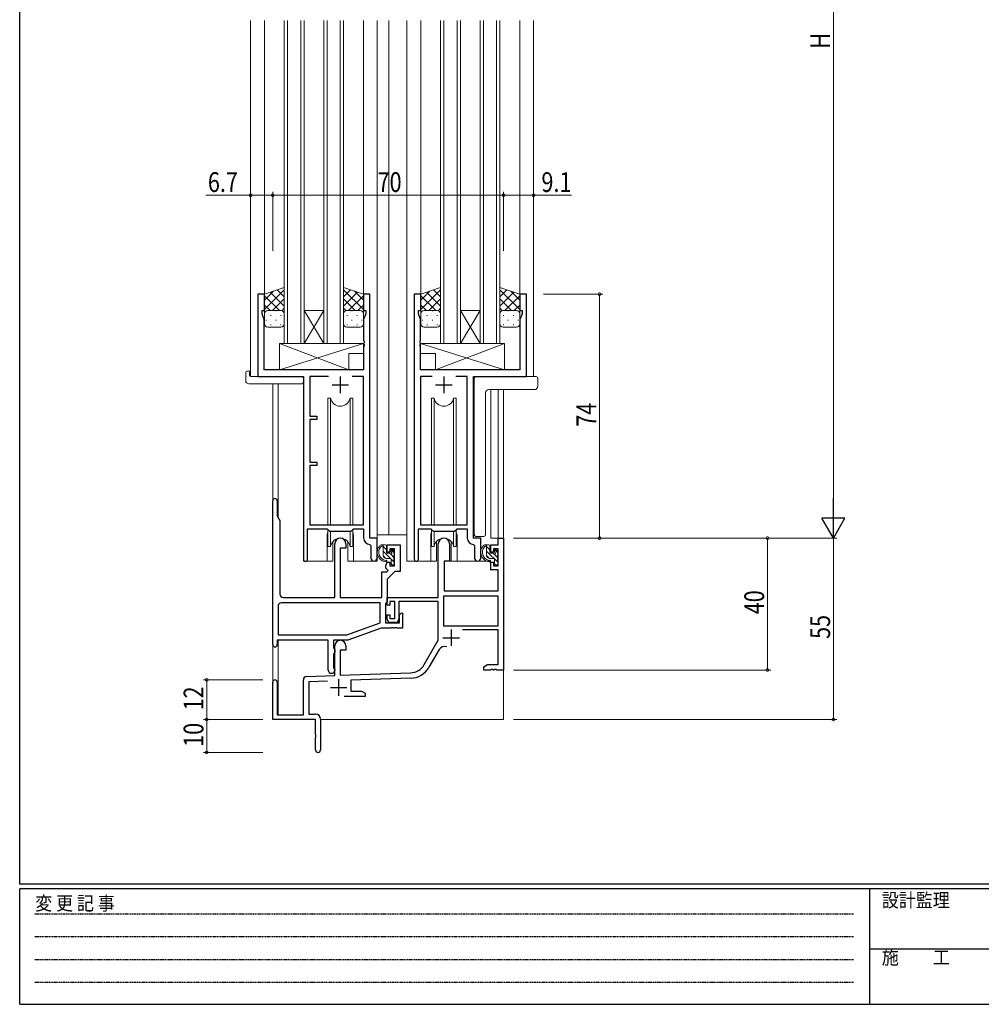
# Model space of a CAD drawing. Extents: x 0 to 793, y 0 to 564.
# Drawn here: x 3 to 294, y 0 to 299 of the extents above; entities that cross this region are included whole.
import ezdxf

# ---------------------------------------------------------------- set-up
doc = ezdxf.new("R2010")
doc.units = 0
doc.linetypes.add('HIDDEN', pattern=[0.375, 0.25, -0.125])
for name, color, linetype, lineweight in [('YKK_11', 7, 'CONTINUOUS', 30), ('YKK_12', 2, 'CONTINUOUS', 13), ('YKK_13', 4, 'CONTINUOUS', 13), ('YKK_D', 6, 'CONTINUOUS', 13)]:
    doc.layers.add(name, color=color, linetype=linetype, lineweight=lineweight)
doc.layers.add('YKK_ZWAK', color=7, linetype='CONTINUOUS')
doc.styles.get("Standard").update_dxf_attribs({"font": 'ROMANS.SHX', "bigfont": 'EXTFONT.SHX'})
doc.styles.add('YKK_OSSTYLE1', font='romans.shx', dxfattribs={"width": 0.9, "bigfont": 'EXTFONT.SHX'})

# ---------------------------------------------------------------- blocks, each defined once
blk = doc.blocks.new('A201')
at = {"layer": 'YKK_ZWAK', "color": 254, "linetype": 'Continuous'}
for p, q in [((21, 35), (21, 410)), ((571, 35), (21, 35)), ((544, 34), (21, 34)), ((21, 9), (21, 34)), ((205, 34), (205, 9)), ((21, 9), (544, 9))]:
    blk.add_line(p, q, dxfattribs=at)
at = {"layer": 'YKK_ZWAK', "color": 131, "linetype": 'HIDDEN'}
for p, q in [((24.28, 28.63), (201.57, 28.63)), ((24.28, 23.68), (201.57, 23.68)), ((24.28, 18.74), (201.57, 18.74)), ((24.28, 13.79), (201.57, 13.79))]:
    blk.add_line(p, q, dxfattribs=at)
at = {"layer": 'YKK_ZWAK', "color": 131, "linetype": 'Continuous'}
blk.add_line((205, 21), (297, 21), dxfattribs=at)
at = {"layer": 'YKK_ZWAK', "color": 131, "linetype": 'Continuous', "style": 'YKK_OSSTYLE1', "width": 0.9}
for s, p in [('変 更 記 事', (24.37, 29.39)), ('設計監理', (207.69, 30.05)), ('施\u3000\u3000工', (207.69, 17.68))]:
    blk.add_text(s, height=3, dxfattribs=at).set_placement(p)

msp = doc.modelspace()

# ---------------------------------------------------------------- linework, layer by layer
at = {"layer": 'YKK_11', "color": 0, "linetype": 'ByBlock', "lineweight": -2, "ltscale": 0.5}
for p, q in [((75, 215.4), (75, 190.4)), ((77, 215.4), (75, 215.4)), ((77, 210.4), (77, 215.4)), ((107, 215.4), (107, 210.4)), ((109, 215.4), (107, 215.4)), ((109, 141.4), (109, 215.4)), ((122.4, 215.4), (122.4, 135.05)), ((124.4, 215.4), (122.4, 215.4)), ((124.4, 210.4), (124.4, 215.4)), ((154.4, 215.4), (154.4, 210.4)), ((156.4, 215.4), (154.4, 215.4)), ((156.4, 190.4), (156.4, 215.4)), ((76.3, 210.4), (77, 210.4)), ((76.3, 209.4), (76.3, 210.4)), ((76.93, 207.67), (76.3, 209.4)), ((107, 210.4), (107.7, 210.4)), ((107.7, 209.4), (107.07, 207.67)), ((107.7, 210.4), (107.7, 209.4)), ((123.7, 210.4), (124.4, 210.4)), ((123.7, 209.4), (123.7, 210.4)), ((124.33, 207.67), (123.7, 209.4)), ((154.4, 210.4), (155.1, 210.4)), ((155.1, 209.4), (154.47, 207.67)), ((155.1, 210.4), (155.1, 209.4)), ((76.93, 192.4), (76.93, 207.67)), ((107.07, 207.67), (107.07, 201.36)), ((124.33, 201.36), (124.33, 207.67)), ((154.47, 207.67), (154.47, 192.4)), ((107.07, 201.36), (107.19, 201.17)), ((107.19, 200.63), (107.07, 200.44)), ((107.07, 200.44), (107.07, 200.36)), ((107.07, 200.36), (107.19, 200.17)), ((107.19, 201.17), (107.19, 200.63)), ((107.19, 200.17), (107.19, 199.63)), ((124.21, 201.17), (124.33, 201.36)), ((124.21, 200.63), (124.21, 201.17)), ((124.33, 200.44), (124.21, 200.63)), ((124.21, 200.17), (124.33, 200.36)), ((124.21, 199.63), (124.21, 200.17)), ((124.33, 200.36), (124.33, 200.44)), ((107.19, 199.63), (107.07, 199.44)), ((107.07, 199.44), (107.07, 192.4)), ((124.33, 199.44), (124.21, 199.63)), ((124.33, 192.4), (124.33, 199.44)), ((107.07, 192.4), (76.93, 192.4)), ((154.47, 192.4), (124.33, 192.4)), ((75, 190.4), (88.8, 190.4)), ((88.8, 190.4), (88.8, 135.05)), ((90.73, 190.47), (90.73, 178.4)), ((96.41, 190.47), (90.73, 190.47)), ((96.41, 190.47), (90.73, 190.47)), ((107.07, 190.47), (103.59, 190.47)), ((107.07, 145.4), (107.07, 190.47)), ((124.33, 190.47), (124.33, 145.4)), ((127.81, 190.47), (124.33, 190.47)), ((127.81, 190.47), (124.33, 190.47)), ((138.47, 190.47), (134.99, 190.47)), ((138.47, 145.4), (138.47, 190.47)), ((140.4, 141.4), (140.4, 190.4)), ((140.4, 190.4), (156.4, 190.4)), ((90.73, 178.4), (92.9, 178.4)), ((90.73, 177.4), (90.73, 164.4)), ((92.9, 177.4), (90.73, 177.4)), ((92.9, 178.4), (92.9, 177.4)), ((90.73, 164.4), (92.9, 164.4)), ((92.9, 164.4), (92.9, 163.4)), ((90.73, 163.4), (90.73, 145.4)), ((92.9, 163.4), (90.73, 163.4)), ((79.5, 109.1), (79.5, 152.7)), ((80.9, 152.7), (80.9, 148.18)), ((80.9, 148.18), (81.7, 146.79)), ((81.7, 146.79), (81.7, 124.4)), ((90.1, 135.05), (90.1, 144.2)), ((90.1, 144.2), (96, 144.2)), ((90.73, 145.4), (107.07, 145.4)), ((96, 144.2), (96.73, 143.47)), ((96.73, 143.47), (103.27, 143.47)), ((103.27, 143.47), (104, 144.2)), ((104, 144.2), (107.07, 144.2)), ((107.07, 144.2), (107.07, 141.47)), ((123.7, 135.05), (123.7, 144.2)), ((123.7, 144.2), (127.4, 144.2)), ((124.33, 145.4), (138.47, 145.4)), ((127.4, 144.2), (128.13, 143.47)), ((128.13, 143.47), (134.67, 143.47)), ((134.67, 143.47), (135.4, 144.2)), ((135.4, 144.2), (138.47, 144.2)), ((138.47, 144.2), (138.47, 141.47)), ((111.2, 141.4), (109, 141.4)), ((111.2, 135.37), (111.2, 141.4)), ((142.6, 141.4), (140.4, 141.4)), ((142.6, 135.37), (142.6, 141.4)), ((98.3, 123.4), (98.3, 139.7)), ((101.7, 138.4), (100, 138.4)), ((100, 138.4), (100, 123.4)), ((101.7, 139.7), (101.7, 138.4)), ((108.98, 139.47), (109.27, 139.17)), ((109.27, 139.17), (109.27, 135.37)), ((114.2, 139.4), (118.1, 139.4)), ((114.2, 137.1), (114.2, 139.4)), ((115, 138.2), (115, 137.1)), ((116.47, 138.2), (115, 138.2)), ((116.47, 133), (116.47, 138.2)), ((118.1, 139.4), (118.1, 131.3)), ((140.38, 139.47), (140.67, 139.17)), ((140.67, 139.17), (140.67, 135.37)), ((115, 137.1), (114.2, 137.1)), ((113.8, 133), (114.2, 134.1)), ((113.8, 132.3), (113.8, 133)), ((114.5, 131.6), (113.8, 132.3)), ((114.09, 131.2), (114.5, 131.6)), ((114.2, 134.1), (115, 134.1)), ((115, 134.1), (115, 133)), ((115, 133), (116.47, 133)), ((112.57, 123.4), (112.57, 131.2)), ((112.57, 131.2), (114.09, 131.2)), ((116.5, 131.3), (114.2, 129)), ((114.2, 129), (114.2, 122.1)), ((118.1, 131.3), (116.5, 131.3)), ((82.7, 123.4), (98.3, 123.4)), ((100, 123.4), (112.57, 123.4)), ((81.13, 120.77), (81.13, 112.03)), ((112.07, 121.77), (82.13, 121.77)), ((112.07, 121.77), (82.13, 121.77)), ((112.07, 115.69), (112.07, 121.77)), ((113.95, 121.8), (113.7, 121.51)), ((113.7, 121.51), (113.7, 115.7)), ((114.2, 122.1), (113.95, 121.8)), ((117.9, 118.12), (118.53, 118.75)), ((117.9, 115.7), (117.9, 118.12)), ((118.53, 118.75), (118.9, 118.6)), ((118.9, 118.6), (118.9, 114.07)), ((102.01, 112.03), (112.07, 115.69)), ((112.38, 114.07), (102.3, 110.4)), ((115.34, 114.07), (112.38, 114.07)), ((113.7, 115.7), (117.9, 115.7)), ((115.53, 114.19), (115.34, 114.07)), ((116.07, 114.19), (115.53, 114.19)), ((116.26, 114.07), (116.07, 114.19)), ((116.34, 114.07), (116.26, 114.07)), ((116.53, 114.19), (116.34, 114.07)), ((117.07, 114.19), (116.53, 114.19)), ((117.26, 114.07), (117.07, 114.19)), ((118.9, 114.07), (117.26, 114.07)), ((81.13, 112.03), (102.01, 112.03)), ((96.3, 110.4), (80.9, 110.4)), ((80.9, 110.4), (80.9, 109.1)), ((96.3, 101.4), (96.3, 110.4)), ((102.3, 110.4), (97.93, 110.4)), ((97.93, 110.4), (97.93, 108.08)), ((97.93, 108.08), (98.08, 107.89)), ((98.08, 107.89), (98.3, 107.6)), ((98.3, 107.6), (98.3, 106.7)), ((98.08, 106.41), (97.93, 106.22)), ((97.93, 106.22), (97.93, 102.08)), ((98.3, 106.7), (98.08, 106.41)), ((97.93, 102.08), (98.08, 101.89)), ((98.08, 101.89), (98.3, 101.6)), ((98.3, 101.6), (98.3, 101.4))]:
    msp.add_line(p, q, dxfattribs=at)
at = {"layer": 'YKK_11', "color": 2, "ltscale": 0.5}
for p, q in [((100, 190.4), (100, 185.4)), ((131.4, 190.4), (131.4, 185.4)), ((97.5, 187.9), (102.5, 187.9)), ((128.9, 187.9), (133.9, 187.9))]:
    msp.add_line(p, q, dxfattribs=at)
at = {"layer": 'YKK_11', "color": 0, "linetype": 'ByBlock', "lineweight": -2}
for p, q in [((147.87, 141.4), (149.5, 141.4)), ((147.87, 139.4), (147.87, 141.4)), ((149.5, 141.4), (149.5, 101.4)), ((129.7, 123.4), (129.7, 139.7)), ((133.1, 139.7), (133.1, 134.4)), ((145.6, 139.4), (147.87, 139.4)), ((145.6, 137.1), (145.6, 139.4)), ((146.4, 138.2), (146.4, 137.1)), ((147.87, 138.2), (146.4, 138.2)), ((147.87, 133), (147.87, 138.2)), ((131.5, 134.4), (131.5, 125.4)), ((133.1, 134.4), (131.5, 134.4)), ((146.4, 137.1), (145.6, 137.1)), ((145.6, 134.1), (146.4, 134.1)), ((145.6, 131.8), (145.6, 134.1)), ((147.87, 131.8), (145.6, 131.8)), ((146.4, 134.1), (146.4, 133)), ((146.4, 133), (147.87, 133)), ((147.87, 125.4), (147.87, 131.8)), ((114.2, 123.4), (129.7, 123.4)), ((114.2, 121.1), (114.2, 123.4)), ((147.87, 123.77), (131.33, 123.77)), ((147.87, 123.77), (131.33, 123.77)), ((131.33, 123.77), (131.33, 114.8)), ((131.5, 125.4), (147.87, 125.4)), ((147.87, 114.8), (147.87, 123.77)), ((115, 121.1), (114.2, 121.1)), ((115, 122.2), (115, 121.1)), ((116.5, 122.2), (115, 122.2)), ((116.5, 117), (116.5, 122.2)), ((129.7, 122.2), (117.7, 122.2)), ((117.7, 122.2), (117.7, 116.8)), ((129.7, 110.4), (129.7, 122.2)), ((114.2, 118.1), (115, 118.1)), ((114.2, 116.8), (114.2, 118.1)), ((115, 118.1), (115, 117)), ((115, 117), (116.5, 117)), ((116.7, 115.8), (115.2, 115.8)), ((131.33, 114.8), (147.87, 114.8)), ((147.87, 113.6), (137, 113.6)), ((147.87, 103.03), (147.87, 113.6)), ((98.3, 99.73), (98.3, 108.7)), ((101.7, 108.7), (101.7, 107.4)), ((125.45, 103.03), (129.7, 110.4)), ((129.99, 107.65), (126.86, 102.22)), ((100, 107.4), (100, 99.79)), ((101.7, 107.4), (100, 107.4)), ((143.5, 102.4), (144.59, 103.03)), ((143.5, 101.4), (143.5, 102.4)), ((144.59, 103.03), (147.87, 103.03)), ((89.77, 99.43), (98.3, 99.73)), ((100, 99.79), (121.29, 100.53)), ((121.35, 98.91), (103.2, 98.27)), ((145.54, 101.4), (143.5, 101.4)), ((145.73, 101.52), (145.54, 101.4)), ((146.27, 101.52), (145.73, 101.52)), ((146.46, 101.4), (146.27, 101.52)), ((146.54, 101.4), (146.46, 101.4)), ((146.73, 101.52), (146.54, 101.4)), ((147.27, 101.52), (146.73, 101.52)), ((147.46, 101.4), (147.27, 101.52)), ((149.5, 101.4), (147.46, 101.4)), ((79.5, 86.4), (79.5, 97.7)), ((80.9, 97.7), (80.9, 87.8)), ((88.8, 87.8), (88.8, 98.43)), ((96.07, 98.02), (90.43, 97.83)), ((90.43, 97.83), (90.43, 88.03)), ((103.2, 98.27), (103.2, 95.03)), ((107.5, 93.4), (101.15, 93.4)), ((103.2, 95.03), (106.41, 95.03)), ((106.41, 95.03), (107.5, 94.4)), ((107.5, 94.4), (107.5, 93.4)), ((80.9, 87.8), (88.8, 87.8)), ((90.43, 88.03), (92.5, 88.03)), ((92.5, 86.4), (79.5, 86.4)), ((92.5, 81.86), (92.5, 86.4)), ((94, 86.53), (94, 77.15)), ((92.62, 81.67), (92.5, 81.86)), ((92.5, 80.94), (92.62, 81.13)), ((92.5, 77.15), (92.5, 80.94)), ((92.62, 81.13), (92.62, 81.67))]:
    msp.add_line(p, q, dxfattribs=at)
at = {"layer": 'YKK_11', "color": 2}
for p, q in [((133.6, 113.7), (133.6, 108.7)), ((131.1, 111.2), (136.1, 111.2)), ((99.5, 98.6), (99.5, 93.6)), ((97, 96.1), (102, 96.1))]:
    msp.add_line(p, q, dxfattribs=at)
at = {"layer": 'YKK_11', "color": 0, "linetype": 'ByBlock', "lineweight": -2, "ltscale": 0.5}
for centre, radius, start, end in [((80.2, 152.7), 0.7, 360, 180), ((100, 139.7), 1.7, 360, 180), ((109.07, 141.47), 2, 180, 267.5081), ((140.47, 141.47), 2, 180, 267.5081), ((89.45, 135.05), 0.65, 180, 0), ((110.23, 135.37), 0.965, 180, 0), ((123.05, 135.05), 0.65, 180, 0), ((141.63, 135.37), 0.965, 180, 0), ((82.7, 124.4), 1, 180, 270), ((82.13, 120.77), 1, 90, 180), ((80.2, 109.1), 0.7, 180, 0), ((97.3, 101.4), 1, 180, 270), ((97.3, 101.4), 1, 270, 360)]:
    msp.add_arc(centre, radius, start, end, dxfattribs=at)
at = {"layer": 'YKK_11', "color": 0, "linetype": 'ByBlock', "lineweight": -2}
for centre, radius, start, end in [((131.4, 139.7), 1.7, 360, 180), ((115.2, 116.8), 1, 180, 270), ((116.7, 116.8), 1, 270, 360), ((100, 108.7), 1.7, 360, 180), ((131.55, 106.75), 1.8, 65.2987, 150), ((121.12, 105.53), 5, 272, 330), ((121.12, 105.53), 6.63, 272, 330), ((89.8, 98.43), 1, 92, 180), ((80.2, 97.7), 0.7, 360, 180), ((92.5, 86.53), 1.5, 0, 90), ((93.25, 77.15), 0.75, 180, 0)]:
    msp.add_arc(centre, radius, start, end, dxfattribs=at)
at = {"layer": 'YKK_12', "ltscale": 1.5}
for p, q in [((72.8, 190.4), (72.8, 298.4)), ((77, 214.9), (77, 298.4)), ((83, 200.4), (83, 298.4)), ((84, 200.4), (84, 298.4)), ((88, 200.4), (88, 298.4)), ((89, 200.4), (89, 298.4)), ((95, 200.4), (95, 298.4)), ((96, 200.4), (96, 298.4)), ((100, 200.4), (100, 298.4)), ((101, 200.4), (101, 298.4)), ((107, 214.9), (107, 298.4)), ((111.2, 134.4), (111.2, 298.4)), ((114.7, 142.4), (114.7, 298.4)), ((120.2, 142.4), (120.2, 298.4)), ((124.4, 214.9), (124.4, 298.4)), ((130.4, 200.4), (130.4, 298.4)), ((131.4, 200.4), (131.4, 298.4)), ((135.4, 200.4), (135.4, 298.4)), ((136.4, 200.4), (136.4, 298.4)), ((142.4, 200.4), (142.4, 298.4)), ((143.4, 200.4), (143.4, 298.4)), ((147.4, 200.4), (147.4, 298.4)), ((148.4, 200.4), (148.4, 298.4)), ((154.4, 214.9), (154.4, 298.4)), ((158.6, 190.4), (158.6, 298.4)), ((95, 200.4), (89, 210.4)), ((89, 200.4), (95, 210.4)), ((89, 210.4), (95, 210.4)), ((142.4, 200.4), (136.4, 210.4)), ((136.4, 200.4), (142.4, 210.4)), ((136.4, 210.4), (142.4, 210.4)), ((83, 200.4), (89, 200.4)), ((89, 200.4), (95, 200.4)), ((95, 200.4), (101, 200.4)), ((130.4, 200.4), (136.4, 200.4)), ((136.4, 200.4), (142.4, 200.4)), ((142.4, 200.4), (148.4, 200.4)), ((79.5, 188.21), (79.5, 152.7)), ((81.13, 188.21), (81.13, 147.78)), ((88.8, 134.4), (88.8, 190.1)), ((145.6, 186.45), (145.6, 141.4)), ((147.87, 186.45), (147.87, 141.4)), ((149.5, 186.45), (149.5, 141.4)), ((79.5, 152.7), (79.5, 97.7)), ((96, 141.9), (96, 134.4)), ((104, 141.9), (104, 134.4)), ((114.7, 142.4), (111.2, 142.4)), ((120.2, 142.4), (114.7, 142.4)), ((120.2, 142.4), (120.2, 134.4)), ((127.4, 141.9), (127.4, 134.4)), ((135.4, 141.9), (135.4, 134.4)), ((145.6, 141.4), (149.5, 141.4)), ((96, 134.4), (88.8, 134.4)), ((111.2, 134.4), (104, 134.4)), ((127.4, 134.4), (120.2, 134.4)), ((141.63, 134.4), (135.4, 134.4)), ((81.13, 110.35), (81.13, 87.8)), ((149.5, 101.9), (149.5, 86.4)), ((94, 86.4), (149.5, 86.4))]:
    msp.add_line(p, q, dxfattribs=at)
for centre, start, end in [((100, 141.9), 159.6359, 180), ((100, 141.9), 0, 20.3641), ((131.4, 141.9), 159.6359, 180), ((131.4, 141.9), 0, 20.3641)]:
    msp.add_arc(centre, 4, start, end, dxfattribs=at)
at = {"layer": 'YKK_13', "ltscale": 1.5}
for p, q in [((83, 217.4), (77, 215.4)), ((77, 210.76), (83, 216.76)), ((77, 213.59), (79.71, 216.3)), ((77, 215.4), (77, 209.4)), ((83, 211.74), (78.76, 215.98)), ((83, 214.57), (80.88, 216.69)), ((83, 209.4), (83, 217.4)), ((101, 217.4), (107, 215.4)), ((101, 209.4), (101, 217.4)), ((107, 210.76), (101, 216.76)), ((101, 214.57), (103.12, 216.69)), ((101, 211.74), (105.24, 215.98)), ((107, 213.59), (104.29, 216.3)), ((107, 215.4), (107, 209.4)), ((130.4, 217.4), (124.4, 215.4)), ((124.4, 210.76), (130.4, 216.76)), ((124.4, 213.59), (127.11, 216.3)), ((124.4, 215.4), (124.4, 209.4)), ((130.4, 211.74), (126.16, 215.98)), ((130.4, 214.57), (128.28, 216.69)), ((130.4, 209.4), (130.4, 217.4)), ((148.4, 209.4), (148.4, 217.4)), ((148.4, 217.4), (154.4, 215.4)), ((154.4, 210.76), (148.4, 216.76)), ((148.4, 214.57), (150.52, 216.69)), ((148.4, 211.74), (152.64, 215.98)), ((154.4, 213.59), (151.69, 216.3)), ((154.4, 215.4), (154.4, 209.4)), ((81.52, 210.4), (77, 214.92)), ((78.69, 210.4), (77, 212.09)), ((79.46, 210.4), (83, 213.94)), ((104.54, 210.4), (101, 213.94)), ((102.48, 210.4), (107, 214.92)), ((105.31, 210.4), (107, 212.09)), ((128.92, 210.4), (124.4, 214.92)), ((126.09, 210.4), (124.4, 212.09)), ((126.86, 210.4), (130.4, 213.94)), ((151.94, 210.4), (148.4, 213.94)), ((149.88, 210.4), (154.4, 214.92)), ((152.71, 210.4), (154.4, 212.09)), ((77, 206.4), (77, 209.4)), ((77.59, 210.31), (77.62, 210.31)), ((78, 210.4), (82, 210.4)), ((78, 210.4), (82, 210.4)), ((80.45, 210.31), (80.65, 210.31)), ((82.26, 210.36), (83, 211.11)), ((83, 209.4), (83, 206.4)), ((101.74, 210.36), (101, 211.11)), ((101, 209.4), (101, 206.4)), ((106, 210.4), (102, 210.4)), ((106, 210.4), (102, 210.4)), ((103.55, 210.31), (103.35, 210.31)), ((106.41, 210.31), (106.38, 210.31)), ((107, 206.4), (107, 209.4)), ((124.4, 206.4), (124.4, 209.4)), ((124.99, 210.31), (125.02, 210.31)), ((125.4, 210.4), (129.4, 210.4)), ((125.4, 210.4), (129.4, 210.4)), ((127.85, 210.31), (128.05, 210.31)), ((129.66, 210.36), (130.4, 211.11)), ((130.4, 209.4), (130.4, 206.4)), ((149.14, 210.36), (148.4, 211.11)), ((148.4, 209.4), (148.4, 206.4)), ((153.4, 210.4), (149.4, 210.4)), ((153.4, 210.4), (149.4, 210.4)), ((150.95, 210.31), (150.75, 210.31)), ((153.81, 210.31), (153.78, 210.31)), ((154.4, 206.4), (154.4, 209.4)), ((77.42, 207.48), (77.62, 207.48)), ((78.83, 208.89), (79.03, 208.89)), ((80.45, 207.48), (80.65, 207.48)), ((81.86, 208.89), (82.06, 208.89)), ((102.14, 208.89), (101.94, 208.89)), ((103.55, 207.48), (103.35, 207.48)), ((105.17, 208.89), (104.97, 208.89)), ((106.58, 207.48), (106.38, 207.48)), ((124.82, 207.48), (125.02, 207.48)), ((126.23, 208.89), (126.43, 208.89)), ((127.85, 207.48), (128.05, 207.48)), ((129.26, 208.89), (129.46, 208.89)), ((149.54, 208.89), (149.34, 208.89)), ((150.95, 207.48), (150.75, 207.48)), ((152.57, 208.89), (152.37, 208.89)), ((153.98, 207.48), (153.78, 207.48)), ((82, 205.4), (78, 205.4)), ((78.83, 206.06), (79.03, 206.06)), ((81.86, 206.06), (82.06, 206.06)), ((102.14, 206.06), (101.94, 206.06)), ((102, 205.4), (106, 205.4)), ((105.17, 206.06), (104.97, 206.06)), ((129.4, 205.4), (125.4, 205.4)), ((126.23, 206.06), (126.43, 206.06)), ((129.26, 206.06), (129.46, 206.06)), ((149.54, 206.06), (149.34, 206.06)), ((149.4, 205.4), (153.4, 205.4)), ((152.57, 206.06), (152.37, 206.06)), ((81.57, 200.4), (107.07, 200.4)), ((102.57, 192.4), (81.57, 200.4)), ((81.57, 192.4), (107.07, 200.4)), ((81.57, 200.4), (81.57, 192.4)), ((107.07, 200.4), (107.07, 197.4)), ((149.83, 192.4), (124.33, 200.4)), ((124.33, 200.4), (124.33, 197.4)), ((149.83, 200.4), (124.33, 200.4)), ((128.83, 192.4), (149.83, 200.4)), ((149.83, 200.4), (149.83, 192.4)), ((102.57, 197.4), (107.07, 197.4)), ((102.57, 197.4), (102.57, 192.4)), ((128.83, 197.4), (124.33, 197.4)), ((128.83, 197.4), (128.83, 192.4)), ((71.31, 189.21), (71.31, 191.59)), ((72.31, 192.09), (72.5, 192.09)), ((72.5, 192.09), (72.5, 191.59)), ((72.5, 190.7), (72.5, 191.59)), ((81.57, 192.4), (102.57, 192.4)), ((149.83, 192.4), (128.83, 192.4)), ((72.31, 188.21), (88.3, 188.21)), ((72.8, 190.4), (88.3, 190.4)), ((88.8, 189.9), (88.8, 189.21)), ((88.8, 189.21), (88.8, 188.71)), ((140.6, 142.4), (140.6, 189.9)), ((141.1, 190.4), (158.9, 190.4)), ((158.9, 190.4), (159.4, 190.4)), ((159.9, 189.9), (159.9, 188.58)), ((159.9, 188.58), (159.9, 187.45)), ((144.05, 142.4), (144.05, 185.46)), ((145.04, 186.46), (145.04, 186.46)), ((145.04, 186.45), (158.9, 186.45)), ((96.25, 183.9), (96.25, 145.4)), ((97.04, 183.9), (96.25, 183.9)), ((97.04, 145.4), (97.04, 183.9)), ((102.96, 145.4), (102.96, 183.9)), ((103.75, 183.9), (102.96, 183.9)), ((103.75, 145.4), (103.75, 183.9)), ((127.65, 183.9), (127.65, 145.4)), ((128.44, 183.9), (127.65, 183.9)), ((128.44, 145.4), (128.44, 183.9)), ((134.36, 145.4), (134.36, 183.9)), ((135.15, 183.9), (134.36, 183.9)), ((135.15, 145.4), (135.15, 183.9)), ((96.25, 143.95), (96.25, 138.9)), ((97.04, 138.9), (97.04, 143.47)), ((102.96, 138.9), (102.96, 143.47)), ((103.75, 138.9), (103.75, 143.95)), ((127.65, 143.95), (127.65, 138.9)), ((128.44, 138.9), (128.44, 143.47)), ((134.36, 138.9), (134.36, 143.47)), ((135.15, 138.9), (135.15, 143.95)), ((97.75, 140.38), (97.75, 134.4)), ((102.25, 134.4), (102.25, 140.38)), ((129.15, 140.38), (129.15, 134.4)), ((133.65, 134.4), (133.65, 140.38)), ((143.55, 141.9), (141.1, 141.9)), ((143.55, 141.9), (143.55, 141.9)), ((96.25, 138.9), (97.04, 138.9)), ((102.96, 138.9), (103.75, 138.9)), ((113.67, 139.4), (112.37, 139.4)), ((112.97, 136.2), (112.97, 139.4)), ((113.97, 137.87), (112.97, 138.87)), ((116.47, 133.96), (112.97, 137.46)), ((113.97, 137.1), (113.97, 139.1)), ((115.37, 137.6), (115.37, 137.26)), ((116.47, 136.79), (115.45, 137.81)), ((116.38, 137.31), (115.88, 137.81)), ((127.65, 138.9), (128.44, 138.9)), ((134.36, 138.9), (135.15, 138.9)), ((145.07, 139.4), (143.77, 139.4)), ((144.37, 136.2), (144.37, 139.4)), ((145.37, 137.87), (144.37, 138.87)), ((147.87, 133.96), (144.37, 137.46)), ((145.37, 137.1), (145.37, 139.1)), ((146.77, 137.6), (146.77, 137.26)), ((147.87, 136.79), (146.85, 137.81)), ((147.78, 137.31), (147.28, 137.81)), ((96, 134.4), (97.75, 134.4)), ((102.25, 134.4), (104, 134.4)), ((113.8, 135.21), (112.98, 136.03)), ((115.07, 135.2), (113.97, 135.2)), ((114.91, 136.8), (114.27, 136.8)), ((116.27, 135.57), (115.28, 136.57)), ((115.37, 134.9), (115.37, 133.6)), ((116.27, 134.3), (116.27, 136.3)), ((116.47, 136.5), (116.47, 137.1)), ((129.15, 134.4), (127.4, 134.4)), ((145.5, 134.4), (131.92, 134.4)), ((135.4, 134.4), (133.65, 134.4)), ((145.2, 135.21), (144.38, 136.03)), ((146.47, 135.2), (145.37, 135.2)), ((145.5, 134.4), (145.57, 131.8)), ((146.31, 136.8), (145.67, 136.8)), ((147.67, 135.57), (146.68, 136.57)), ((146.77, 134.9), (146.77, 133.6)), ((147.67, 134.3), (147.67, 136.3)), ((147.87, 136.5), (147.87, 137.1)), ((115.72, 133.3), (115.37, 133.65)), ((115.67, 133.3), (116.17, 133.3)), ((116.47, 133.6), (116.47, 134.1)), ((131.6, 131.9), (131.5, 131.9)), ((131.62, 134.1), (131.57, 127.9)), ((145.57, 131.8), (147.54, 131.8)), ((147.12, 133.3), (146.77, 133.65)), ((147.07, 133.3), (147.57, 133.3)), ((147.87, 127.9), (147.84, 131.5)), ((147.87, 133.6), (147.87, 134.1)), ((131.5, 126.97), (131.58, 126.89)), ((131.57, 127.9), (131.59, 125.7)), ((147.85, 125.7), (147.87, 127.9)), ((131.89, 125.4), (147.55, 125.4))]:
    msp.add_line(p, q, dxfattribs=at)
for centre, radius, start, end in [((78, 209.4), 1, 89.9999, 179.9999), ((78, 209.4), 1, 89.9999, 179.9999), ((82, 209.4), 1, 359.9999, 89.9999), ((82, 209.4), 1, 359.9999, 89.9999), ((102, 209.4), 1, 90.0001, 180.0001), ((102, 209.4), 1, 90.0001, 180.0001), ((106, 209.4), 1, 0.0001, 90.0001), ((106, 209.4), 1, 0.0001, 90.0001), ((125.4, 209.4), 1, 89.9999, 179.9999), ((125.4, 209.4), 1, 89.9999, 179.9999), ((129.4, 209.4), 1, 359.9999, 89.9999), ((129.4, 209.4), 1, 359.9999, 89.9999), ((149.4, 209.4), 1, 90.0001, 180.0001), ((149.4, 209.4), 1, 90.0001, 180.0001), ((153.4, 209.4), 1, 0.0001, 90.0001), ((153.4, 209.4), 1, 0.0001, 90.0001), ((78, 206.4), 1, 179.9999, 269.9999), ((82, 206.4), 1, 269.9999, 359.9999), ((102, 206.4), 1, 180.0001, 270.0001), ((106, 206.4), 1, 270.0001, 0.0001), ((125.4, 206.4), 1, 179.9999, 269.9999), ((129.4, 206.4), 1, 269.9999, 359.9999), ((149.4, 206.4), 1, 180.0001, 270.0001), ((153.4, 206.4), 1, 270.0001, 0.0001), ((71.78, 191.6), 0.462, 136.9505, 182.0465), ((72.08, 190.96), 1.15, 78.4947, 123.877), ((72.31, 189.21), 1, 180, 269.9949), ((72.8, 190.7), 0.3, 180, 270), ((88.3, 189.9), 0.5, 0, 90), ((88.3, 188.71), 0.5, 269.9989, 0), ((141.1, 189.9), 0.5, 90, 180), ((159.4, 189.9), 0.5, 0, 90), ((145.05, 185.45), 1, 90.1821, 179.82), ((158.9, 187.45), 1, 270, 0), ((100, 184.4), 3, 189.598, 350.4058), ((131.4, 184.4), 3, 189.598, 350.4058), ((100, 138.4), 3, 9.5942, 170.4066), ((131.4, 138.4), 3, 9.5942, 170.4066), ((141.1, 142.4), 0.5, 180, 270), ((143.55, 142.4), 0.5, 270, 0), ((114.08, 137.08), 2.89, 126.4519, 263.9039), ((114.17, 137.11), 2.5, 139.4581, 259.2522), ((112.11, 139), 0.3, 301.6219, 336.9504), ((112.57, 138.8), 0.2, 36.8699, 156.9504), ((112.97, 139.1), 0.3, 216.8699, 270), ((113.67, 139.1), 0.3, 0, 90), ((115.67, 137.6), 0.3, 45, 180), ((145.48, 137.08), 2.89, 126.4519, 263.9039), ((145.57, 137.11), 2.5, 139.4581, 259.2522), ((143.51, 139), 0.3, 301.6219, 336.9504), ((143.97, 138.8), 0.2, 36.8699, 156.9504), ((144.37, 139.1), 0.3, 216.8699, 270), ((145.07, 139.1), 0.3, 0, 90), ((147.07, 137.6), 0.3, 45, 180), ((113.97, 136.2), 1, 180, 270), ((113.85, 134.45), 0.25, 253.6388, 125.5816), ((114.27, 137.1), 0.3, 180, 270), ((114.91, 136.5), 0.3, 33.0557, 90), ((115.07, 134.9), 0.3, 0, 90), ((115.37, 136.8), 0.25, 213.0557, 56.9443), ((115.67, 137.26), 0.3, 180, 236.9443), ((116.27, 136.5), 0.2, 270, 0), ((116.17, 137.1), 0.3, 0, 45), ((131.92, 134.1), 0.3, 90, 179.5), ((145.37, 136.2), 1, 180, 270), ((145.25, 134.45), 0.25, 253.6388, 125.5816), ((145.67, 137.1), 0.3, 180, 270), ((146.31, 136.5), 0.3, 33.0557, 90), ((146.47, 134.9), 0.3, 0, 90), ((146.77, 136.8), 0.25, 213.0557, 56.9443), ((147.07, 137.26), 0.3, 180, 236.9443), ((147.67, 136.5), 0.2, 270, 0), ((147.57, 137.1), 0.3, 0, 45), ((115.67, 133.6), 0.3, 180, 270), ((116.17, 133.6), 0.3, 270, 0), ((116.27, 134.1), 0.2, 0, 90), ((147.07, 133.6), 0.3, 180, 270), ((147.54, 131.5), 0.3, 0.5, 90), ((147.57, 133.6), 0.3, 270, 0), ((147.67, 134.1), 0.2, 0, 90), ((131.89, 125.7), 0.3, 180.5, 270), ((147.55, 125.7), 0.3, 270, 359.5)]:
    msp.add_arc(centre, radius, start, end, dxfattribs=at)
at = {"layer": 'YKK_D'}
for p, q in [((249.5, 434.4), (249.5, 148.4)), ((72.8, 245.4), (59.2, 245.4)), ((79.5, 245.4), (72.8, 245.4)), ((79.5, 228.57), (79.5, 246.4)), ((79.5, 228.57), (79.5, 246.4)), ((79.5, 245.4), (149.5, 245.4)), ((149.5, 228.57), (149.5, 246.4)), ((149.5, 228.57), (149.5, 246.4)), ((149.5, 245.4), (158.6, 245.4)), ((158.6, 245.4), (170.12, 245.4)), ((161.6, 215.4), (179.6, 215.4)), ((178.6, 141.4), (178.6, 215.4)), ((152.5, 141.4), (250.5, 141.4)), ((152.5, 141.4), (230.5, 141.4)), ((152.5, 141.4), (250.5, 141.4)), ((161.6, 141.4), (179.6, 141.4)), ((229.5, 141.4), (229.5, 101.4)), ((249.5, 141.4), (249.5, 86.4)), ((152.5, 101.4), (230.5, 101.4)), ((76.5, 98.4), (58.5, 98.4)), ((59.5, 86.4), (59.5, 98.4)), ((76.5, 86.4), (58.5, 86.4)), ((76.5, 86.4), (58.5, 86.4)), ((59.5, 86.4), (59.5, 76.4)), ((152.5, 86.4), (250.5, 86.4)), ((76.5, 76.4), (58.5, 76.4))]:
    msp.add_line(p, q, dxfattribs=at)
at = {"layer": 'YKK_D', "lineweight": -2}
for p, q in [((249.5, 141.4), (249.5, 153.52)), ((253, 147.46), (246, 147.46)), ((249.5, 141.4), (246, 147.46)), ((249.5, 141.4), (253, 147.46))]:
    msp.add_line(p, q, dxfattribs=at)
at = {"layer": 'YKK_D', "linetype": 'ByBlock', "const_width": 0.85}
for points in [[(72.91, 245.4, 1), (72.69, 245.4, 1)], [(79.61, 245.4, 1), (79.39, 245.4, 1)], [(79.39, 245.4, 1), (79.61, 245.4, 1)], [(149.39, 245.4, 1), (149.61, 245.4, 1)], [(149.61, 245.4, 1), (149.39, 245.4, 1)], [(158.49, 245.4, 1), (158.71, 245.4, 1)], [(178.6, 215.29, 1), (178.6, 215.51, 1)], [(178.6, 141.51, 1), (178.6, 141.29, 1)], [(229.5, 141.29, 1), (229.5, 141.51, 1)], [(229.5, 101.51, 1), (229.5, 101.29, 1)], [(59.5, 98.29, 1), (59.5, 98.51, 1)], [(59.5, 86.29, 1), (59.5, 86.51, 1)], [(59.5, 86.51, 1), (59.5, 86.29, 1)], [(249.5, 86.51, 1), (249.5, 86.29, 1)], [(59.5, 76.51, 1), (59.5, 76.29, 1)]]:
    msp.add_lwpolyline(points, format="xyb", close=True, dxfattribs=at)

# ---------------------------------------------------------------- block references
at = {"layer": 'YKK_ZWAK', "xscale": 1.4, "yscale": 1.4, "zscale": 1.4}
msp.add_blockref('A201', (-26.6, -12.6), dxfattribs=at)

# ---------------------------------------------------------------- texts
at = {"layer": 'YKK_D', "width": 0.8}
for s, p in [('H', (248.5, 289.85)), ('74', (177.6, 175.2)), ('40', (228.5, 118.31)), ('55', (248.5, 110.83)), ('12', (58.5, 89.15)), ('10', (58.5, 78.1))]:
    msp.add_text(s, height=6, rotation=90, dxfattribs=at).set_placement(p)
for s, p in [('6.7', (59.86, 246.4)), ('70', (111.31, 246.4)), ('9.1', (160.98, 246.4))]:
    msp.add_text(s, height=6, dxfattribs=at).set_placement(p)

doc.saveas('drawing.dxf')
